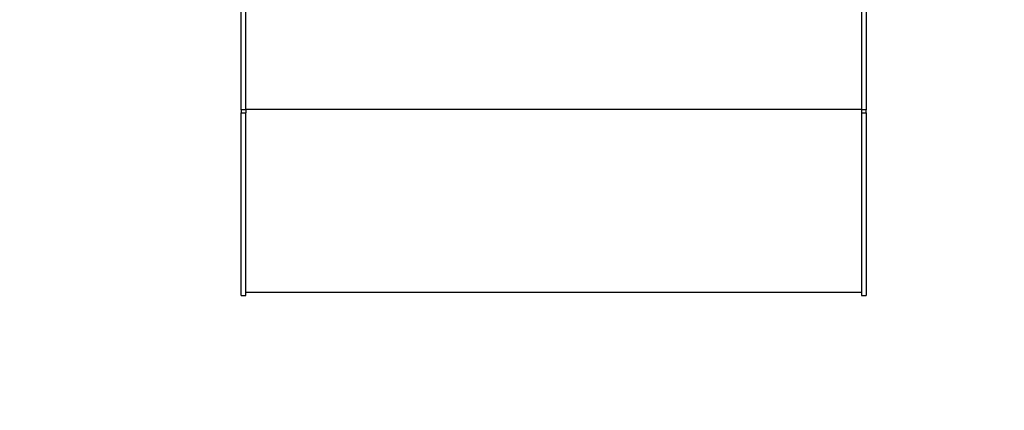
# Model space of a CAD drawing. Units: inches. Extents: x 0.5 to 10.5, y 0.5 to 7.9.
# Drawn here: x 2.9 to 4.4, y 5.4 to 5.9 of the extents above; entities that cross this region are included whole.
import ezdxf

# ---------------------------------------------------------------- set-up
doc = ezdxf.new("R2010")
doc.units = ezdxf.units.IN
doc.header["$MEASUREMENT"] = 0
doc.layers.add('FORMAT', color=7, linetype='Continuous')
doc.styles.add('SLDTEXTSTYLE0', font='TXT', dxfattribs={"width": 0.75})
doc.dimstyles.new('SLDDIMSTYLE1', dxfattribs={"dimtxt": 0.083333, "dimasz": 0.055, "dimexe": 0, "dimexo": 0.0625, "dimgap": 0.020833, "dimtad": 0, "dimtih": 1, "dimtoh": 1, "dimdec": 3, "dimlfac": 26, "dimrnd": 1e-09, "dimzin": 12, "dimdsep": 46, "dimlunit": 5, "dimtxsty": 'SLDTEXTSTYLE0', "dimsah": 1, "dimcen": 0.09, "dimadec": 0, "dimazin": 3, "dimtfac": 1, "dimtdec": 3, "dimtofl": 0, "dimtmove": 0, "dimatfit": 3, "dimfxl": 0, "dimfrac": 2, "dimtolj": 1, "dimtzin": 12, "dimarcsym": 0})

# ---------------------------------------------------------------- blocks, each defined once
blk = doc.blocks.new('_D_2')
at = {"layer": 'FORMAT'}
for p, q in [((4.4015, 6.2852), (5.0073, 6.2852)), ((4.9448, 6.2852), (4.9448, 5.9775)), ((5.2157, 6.0024), (5.1903, 6.0024)), ((5.1903, 6.0024), (5.1903, 5.87)), ((5.4004, 6.0024), (5.4257, 6.0024)), ((5.4257, 6.0024), (5.4257, 5.87)), ((4.4015, 5.9775), (5.0073, 5.9775)), ((4.9448, 5.7376), (4.9448, 5.9775)), ((5.1903, 5.87), (5.2157, 5.87)), ((5.4257, 5.87), (5.4004, 5.87)), ((5.0698, 5.7376), (4.9448, 5.7376))]:
    blk.add_line(p, q, dxfattribs=at)
for points in [[(4.9448, 6.2852), (4.9323, 6.2302), (4.9573, 6.2302)], [(4.9448, 5.9775), (4.9573, 6.0325), (4.9323, 6.0325)]]:
    blk.add_solid(points, dxfattribs=at)
at = {"layer": 'FORMAT', "char_height": 0.08333, "attachment_point": 1, "style": 'SLDTEXTSTYLE0'}
for s, insert in [('203', (5.2157, 5.9774)), ('%%c', (5.1972, 5.8281)), ('8"', (5.3229, 5.8281)), ('O.D.', (5.1877, 5.6957)), ('OUTLET', (5.1205, 5.5633))]:
    blk.add_mtext(s, dxfattribs=dict(at, insert=insert))
blk = doc.blocks.new('_D_3')
at = {"layer": 'FORMAT'}
for p, q in [((2.8499, 6.2836), (2.3308, 6.2836)), ((2.3933, 6.2836), (2.3933, 5.9759)), ((2.8499, 5.9759), (2.3308, 5.9759)), ((2.3933, 5.6475), (2.3933, 5.9759)), ((1.9821, 5.9123), (1.9568, 5.9123)), ((1.9568, 5.9123), (1.9568, 5.7799)), ((2.1668, 5.9123), (2.1922, 5.9123)), ((2.1922, 5.9123), (2.1922, 5.7799)), ((1.9568, 5.7799), (1.9821, 5.7799)), ((2.1922, 5.7799), (2.1668, 5.7799)), ((2.2683, 5.6475), (2.3933, 5.6475))]:
    blk.add_line(p, q, dxfattribs=at)
for points in [[(2.3933, 6.2836), (2.3808, 6.2286), (2.4058, 6.2286)], [(2.3933, 5.9759), (2.4058, 6.0309), (2.3808, 6.0309)]]:
    blk.add_solid(points, dxfattribs=at)
at = {"layer": 'FORMAT', "char_height": 0.08333, "attachment_point": 1, "style": 'SLDTEXTSTYLE0'}
for s, insert in [('203', (1.9821, 5.8873)), ('%%c', (1.9636, 5.738)), ('8"', (2.0894, 5.738)), ('I.D.', (1.9898, 5.6056)), ('INLET', (1.9416, 5.4732))]:
    blk.add_mtext(s, dxfattribs=dict(at, insert=insert))

msp = doc.modelspace()

# ---------------------------------------------------------------- linework, layer by layer
at = {"color": 7, "linetype": 'Continuous', "lineweight": 25}
for p, q in [((3.20754861, 5.81422933), (3.20754861, 6.05159523)), ((3.21444476, 5.81422933), (3.21444476, 6.05159523)), ((4.13752169, 5.97746654), (4.13752169, 5.81422933)), ((4.14441784, 5.97746654), (4.14441784, 5.81422933)), ((4.13752169, 5.81476654), (3.21444476, 5.81476654)), ((3.21444476, 5.81422933), (3.20754861, 5.81422933)), ((3.20754861, 5.81422933), (3.20754861, 5.81016687)), ((3.20754861, 5.81016687), (3.21444476, 5.81016687)), ((3.20754861, 5.53596937), (3.20754861, 5.81016687)), ((3.21444476, 5.81422933), (3.21444476, 5.81016687)), ((3.21444476, 5.53596937), (3.21444476, 5.81016687)), ((4.14441784, 5.81422933), (4.13752169, 5.81422933)), ((4.13752169, 5.81422933), (4.13752169, 5.81016687)), ((4.13752169, 5.81016687), (4.14441784, 5.81016687)), ((4.13752169, 5.81016687), (4.13752169, 5.53596937)), ((4.14441784, 5.81016687), (4.14441784, 5.81422933)), ((4.14441784, 5.81016687), (4.14441784, 5.53596937)), ((3.20754861, 5.53596937), (3.21444476, 5.53596937)), ((3.21444476, 5.54077706), (4.13752169, 5.54077706)), ((4.13752169, 5.53596937), (4.14441784, 5.53596937))]:
    msp.add_line(p, q, dxfattribs=at)

# ---------------------------------------------------------------- dimensions: what is measured, and where the dimension line sits
at = {"layer": 'FORMAT'}
for base, p1, p2, text, picture, middle in [((2.39325532, 5.97587322), (2.8998563, 6.28356553), (2.8998563, 5.97587322), '%%c<>\\PI.D.\\PINLET', '_D_3', (2.39325532, 5.6474797)), ((4.94480211, 5.97746654), (4.35146399, 6.28515884), (4.35146399, 5.97746654), '%%c<>\\PO.D.\\POUTLET', '_D_2', (4.94480211, 5.73758349))]:
    dim = msp.add_linear_dim(base=base, p1=p1, p2=p2, angle=90, text=text, dimstyle='SLDDIMSTYLE1', dxfattribs=at)
    dim.commit()
    dim.dimension.update_dxf_attribs({"geometry": picture, "text_midpoint": middle, "dimtype": 160})

doc.saveas('drawing.dxf')
